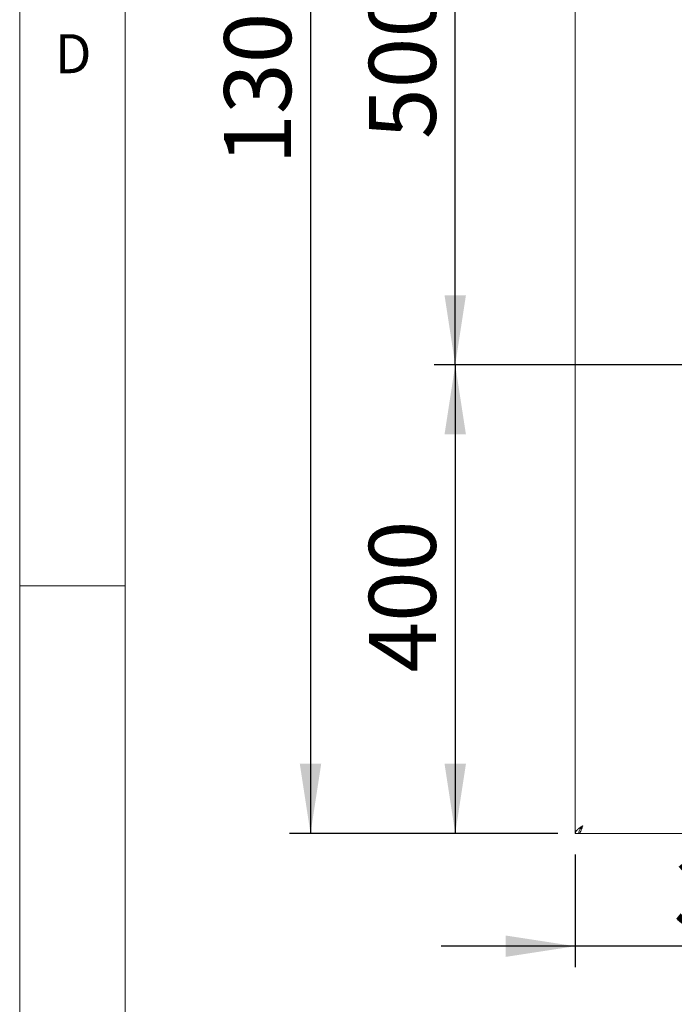
# Model space of a CAD drawing. Units: millimetres. Extents: x 5 to 415, y 5 to 292.
# Drawn here: x 5 to 36, y 79 to 125 of the extents above; entities that cross this region are included whole.
import ezdxf

# ---------------------------------------------------------------- set-up
doc = ezdxf.new("R2010")
doc.units = ezdxf.units.MM
doc.layers.add('BEMAßUNG', color=96, linetype='Continuous')
doc.styles.add('SLDTEXTSTYLE0', font='TXT', dxfattribs={"width": 0.75})
doc.dimstyles.new('SLDDIMSTYLE0', dxfattribs={"dimtxt": 3.175, "dimasz": 3.302, "dimexe": 0, "dimexo": 0.0625, "dimgap": 0.79375, "dimtad": 1, "dimlfac": 18, "dimrnd": 1e-09, "dimzin": 12, "dimdsep": 46, "dimtxsty": 'SLDTEXTSTYLE0', "dimsah": 1, "dimcen": 0.09, "dimadec": 0, "dimazin": 3, "dimtfac": 1, "dimtofl": 0, "dimtmove": 0, "dimatfit": 3, "dimfxl": 0, "dimfrac": 2, "dimtolj": 1, "dimtzin": 12, "dimarcsym": 0})
doc.dimstyles.new('SLDDIMSTYLE2', dxfattribs={"dimtxt": 3.175, "dimasz": 3.302, "dimexe": 0, "dimexo": 0.0625, "dimgap": 0.79375, "dimtad": 1, "dimlfac": 18, "dimrnd": 1e-09, "dimzin": 12, "dimdsep": 46, "dimtxsty": 'SLDTEXTSTYLE0', "dimsah": 1, "dimcen": 0.09, "dimadec": 0, "dimazin": 3, "dimtfac": 1, "dimtmove": 0, "dimatfit": 0, "dimfxl": 0, "dimfrac": 2, "dimtolj": 1, "dimtzin": 12, "dimarcsym": 0})

# ---------------------------------------------------------------- blocks, each defined once
blk = doc.blocks.new('_D_20')
at = {"layer": 'BEMAßUNG'}
for p, q in [((50.776, 107.987), (50.776, 80.415)), ((31.331, 85.765), (31.331, 80.415)), ((31.331, 81.415), (24.981, 81.415)), ((50.776, 81.415), (31.331, 81.415)), ((50.776, 81.415), (57.126, 81.415))]:
    blk.add_line(p, q, dxfattribs=at)
for points in [[(31.331, 81.415), (28.029, 81.923), (28.029, 80.907)], [(50.776, 81.415), (54.078, 80.907), (54.078, 81.923)]]:
    blk.add_solid(points, dxfattribs=at)
at = {"layer": 'BEMAßUNG', "insert": (35.992, 85.508), "char_height": 3.175, "attachment_point": 1, "style": 'SLDTEXTSTYLE0'}
blk.add_mtext('350', dxfattribs=at)
blk = doc.blocks.new('_D_22')
at = {"layer": 'BEMAßUNG'}
for p, q in [((49.776, 108.987), (24.645, 108.987)), ((25.645, 108.987), (25.645, 86.765)), ((30.502, 86.765), (24.645, 86.765))]:
    blk.add_line(p, q, dxfattribs=at)
for points in [[(25.645, 108.987), (25.137, 105.685), (26.153, 105.685)], [(25.645, 86.765), (26.153, 90.067), (25.137, 90.067)]]:
    blk.add_solid(points, dxfattribs=at)
at = {"layer": 'BEMAßUNG', "insert": (21.552, 94.389), "char_height": 3.175, "attachment_point": 1, "rotation": 90, "style": 'SLDTEXTSTYLE0'}
blk.add_mtext('400', dxfattribs=at)
blk = doc.blocks.new('_D_23')
at = {"layer": 'BEMAßUNG'}
for p, q in [((49.776, 136.765), (24.645, 136.765)), ((25.645, 108.987), (25.645, 136.765)), ((49.776, 108.987), (24.645, 108.987))]:
    blk.add_line(p, q, dxfattribs=at)
for points in [[(25.645, 136.765), (25.137, 133.463), (26.153, 133.463)], [(25.645, 108.987), (26.153, 112.289), (25.137, 112.289)]]:
    blk.add_solid(points, dxfattribs=at)
at = {"layer": 'BEMAßUNG', "insert": (21.552, 119.696), "char_height": 3.175, "attachment_point": 1, "rotation": 90, "style": 'SLDTEXTSTYLE0'}
blk.add_mtext('500', dxfattribs=at)
blk = doc.blocks.new('_D_24')
at = {"layer": 'BEMAßUNG'}
for p, q in [((30.502, 158.987), (17.784, 158.987)), ((18.784, 158.987), (18.784, 86.765)), ((30.502, 86.765), (17.784, 86.765))]:
    blk.add_line(p, q, dxfattribs=at)
for points in [[(18.784, 158.987), (18.276, 155.685), (19.292, 155.685)], [(18.784, 86.765), (19.292, 90.067), (18.276, 90.067)]]:
    blk.add_solid(points, dxfattribs=at)
at = {"layer": 'BEMAßUNG', "insert": (14.691, 118.476), "char_height": 3.175, "attachment_point": 1, "rotation": 90, "style": 'SLDTEXTSTYLE0'}
blk.add_mtext('1300', dxfattribs=at)

msp = doc.modelspace()

# ---------------------------------------------------------------- linework, layer by layer
at = {"color": 7, "linetype": 'Continuous', "lineweight": 0}
for p, q in [((5, 292), (5, 5)), ((10, 287), (10, 10)), ((5, 98.5), (10, 98.5))]:
    msp.add_line(p, q, dxfattribs=at)
at = {"color": 7, "linetype": 'Continuous', "lineweight": 15}
for p, q in [((31.33114, 158.98675), (31.33114, 86.76453)), ((31.33114, 86.76453), (31.4978, 86.76453)), ((31.5017, 86.76453), (203.3828, 86.76453))]:
    msp.add_line(p, q, dxfattribs=at)
for points, knots in [([(31.69225, 87.12565), (31.64405, 87.09499), (31.54759, 87.03365), (31.42672, 86.94163), (31.34602, 86.85186), (31.33597, 86.79287), (31.33114, 86.76453)], [0, 0, 0, 0, 0.25463801, 0.50953079, 0.76442214, 1, 1, 1, 1]), ([(31.69225, 87.12565), (31.65857, 87.08557), (31.59109, 87.00527), (31.51354, 86.8849), (31.50304, 86.80461), (31.4978, 86.76453)], [0, 0, 0, 0, 0.33298032, 0.66703919, 1, 1, 1, 1]), ([(31.5017, 86.76453), (31.51757, 86.76996), (31.54933, 86.78082), (31.59697, 86.86432), (31.64461, 86.98369), (31.67637, 87.07833), (31.69225, 87.12565)], [0, 0, 0, 0, 0.24999679, 0.49999417, 0.74999448, 1, 1, 1, 1]), ([(31.5717, 86.9658), (31.58013, 86.97264), (31.60443, 86.9924), (31.64461, 87.05001), (31.67637, 87.10043), (31.69225, 87.12565)], [0, 0, 0, 0, 0.20959997, 0.60478658, 1, 1, 1, 1])]:
    msp.add_open_spline(points, degree=3, knots=knots, dxfattribs=at)

# ---------------------------------------------------------------- texts
at = {"color": 7, "linetype": 'Continuous', "lineweight": 0, "insert": (6.66667, 124.66802), "char_height": 1.85208, "attachment_point": 1, "style": 'SLDTEXTSTYLE0'}
msp.add_mtext('D', dxfattribs=at)
msp.add_mtext('D', dxfattribs=at)

# ---------------------------------------------------------------- dimensions: what is measured, and where the dimension line sits
at = {"layer": 'BEMAßUNG'}
for base, p1, p2, picture, middle in [((18.78354, 86.76453), (31.50169, 158.98676), (31.50169, 86.76453), '_D_24', (18.78354, 123.21474)), ((25.64518, 136.76453), (50.77558, 108.98676), (50.77558, 136.76453), '_D_23', (25.64518, 123.21474)), ((25.64518, 86.76453), (50.77558, 108.98676), (31.50169, 86.76453), '_D_22', (25.64518, 97.90827))]:
    dim = msp.add_linear_dim(base=base, p1=p1, p2=p2, angle=90, dimstyle='SLDDIMSTYLE0', dxfattribs=at)
    dim.commit()
    dim.dimension.update_dxf_attribs({"geometry": picture, "text_midpoint": middle, "dimtype": 160})
dim = msp.add_linear_dim(base=(31.33114, 81.41485), p1=(50.77558, 108.98676), p2=(31.33114, 86.76453), dimstyle='SLDDIMSTYLE2', dxfattribs=at)
dim.commit()
dim.dimension.update_dxf_attribs({"geometry": '_D_20', "text_midpoint": (39.51056, 81.41485), "dimtype": 160})

doc.saveas('drawing.dxf')
